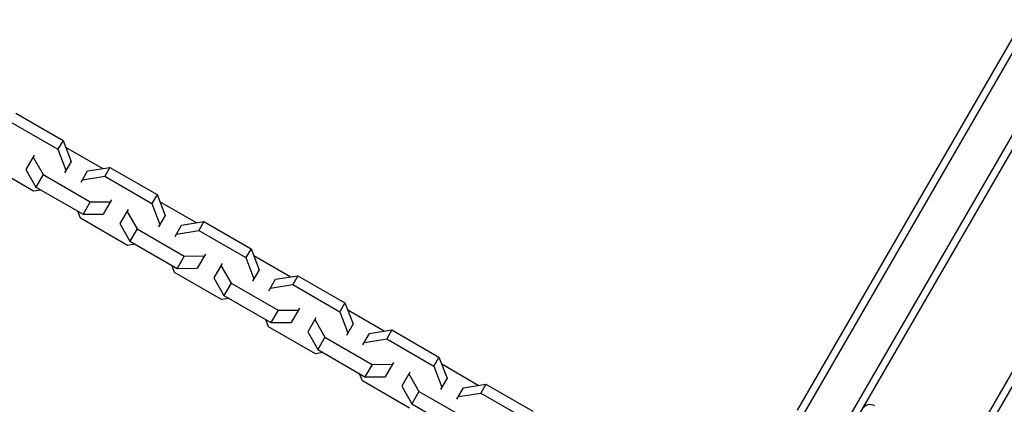
# Model space of a CAD drawing. Units: millimetres. Extents: x -4447 to 9232, y -5830 to 4388.
# Drawn here: x -1713 to -1377, y 902 to 1033 of the extents above; entities that cross this region are included whole.
import ezdxf

# ---------------------------------------------------------------- set-up
doc = ezdxf.new("R2010")
doc.units = ezdxf.units.MM
doc.header["$LTSCALE"] = 20
doc.layers.add('2d', color=230, linetype='Continuous')

msp = doc.modelspace()

# ---------------------------------------------------------------- linework, layer by layer
at = {"layer": '2d'}
for p, q in [((-1207.24, 1316.66), (-1447.84, 899.92)), ((-1204.24, 1316.85), (-1445.94, 898.23)), ((-1192.12, 1309.85), (-1430.77, 896.5)), ((-1190.78, 1307.16), (-1427.82, 896.61)), ((-1394.91, 877.61), (-1157.87, 1288.16)), ((-1393.53, 875), (-1189.74, 1227.97)), ((-1714.26, 1001.31), (-1698.19, 992.04)), ((-1716.01, 998.28), (-1699.94, 989.01)), ((-1698.19, 992.04), (-1699.94, 989.01)), ((-1698.19, 992.04), (-1695.45, 984.85)), ((-1699.94, 989.01), (-1697.2, 981.82)), ((-1684.8, 982.4), (-1697.26, 989.6)), ((-1708.23, 974.66), (-1724.29, 983.93)), ((-1708.09, 986.96), (-1710.88, 982.12)), ((-1708.44, 986.34), (-1705.01, 980.33)), ((-1695.45, 984.85), (-1697.69, 980.96)), ((-1710.88, 982.12), (-1707.45, 976.11)), ((-1692.06, 977.71), (-1689.82, 981.6)), ((-1689.82, 981.6), (-1682.22, 982.81)), ((-1682.22, 982.81), (-1683.97, 979.78)), ((-1682.22, 982.81), (-1666.15, 973.54)), ((-1705.01, 980.33), (-1707.45, 976.11)), ((-1705.01, 980.33), (-1688.95, 971.06)), ((-1691.57, 978.57), (-1683.97, 979.78)), ((-1683.97, 979.78), (-1667.9, 970.51)), ((-1705.65, 975.07), (-1708.23, 974.66)), ((-1707.45, 976.11), (-1691.38, 966.84)), ((-1688.95, 971.06), (-1691.38, 966.84)), ((-1688.95, 971.06), (-1682.03, 971.09)), ((-1681.67, 971.71), (-1684.47, 966.87)), ((-1666.15, 973.54), (-1667.9, 970.51)), ((-1667.9, 970.51), (-1665.15, 963.32)), ((-1666.15, 973.54), (-1663.4, 966.35)), ((-1652.75, 963.9), (-1665.22, 971.1)), ((-1692.25, 965.43), (-1693.18, 967.88)), ((-1676.04, 968.46), (-1678.84, 963.62)), ((-1676.4, 967.84), (-1672.97, 961.83)), ((-1676.19, 956.16), (-1692.25, 965.43)), ((-1691.38, 966.84), (-1684.47, 966.87)), ((-1663.4, 966.35), (-1665.65, 962.46)), ((-1657.77, 963.1), (-1650.17, 964.31)), ((-1650.17, 964.31), (-1651.92, 961.28)), ((-1650.17, 964.31), (-1634.11, 955.04)), ((-1678.84, 963.62), (-1675.4, 957.61)), ((-1672.97, 961.83), (-1675.4, 957.61)), ((-1672.97, 961.83), (-1656.9, 952.56)), ((-1660.02, 959.21), (-1657.77, 963.1)), ((-1659.52, 960.07), (-1651.92, 961.28)), ((-1651.92, 961.28), (-1635.86, 952.01)), ((-1675.4, 957.61), (-1659.34, 948.34)), ((-1673.6, 956.57), (-1676.19, 956.16)), ((-1634.11, 955.04), (-1635.86, 952.01)), ((-1634.11, 955.04), (-1631.36, 947.85)), ((-1656.9, 952.56), (-1659.34, 948.34)), ((-1656.9, 952.56), (-1649.99, 952.59)), ((-1649.63, 953.21), (-1652.42, 948.37)), ((-1635.86, 952.01), (-1633.11, 944.82)), ((-1620.71, 945.4), (-1633.17, 952.6)), ((-1660.21, 946.93), (-1661.14, 949.38)), ((-1644.14, 937.66), (-1660.21, 946.93)), ((-1659.34, 948.34), (-1652.42, 948.37)), ((-1644, 949.96), (-1646.79, 945.12)), ((-1644.36, 949.34), (-1640.93, 943.33)), ((-1631.36, 947.85), (-1633.61, 943.96)), ((-1646.79, 945.12), (-1643.36, 939.11)), ((-1627.98, 940.71), (-1625.73, 944.6)), ((-1625.73, 944.6), (-1618.13, 945.81)), ((-1618.13, 945.81), (-1619.88, 942.78)), ((-1618.13, 945.81), (-1602.07, 936.54)), ((-1640.93, 943.33), (-1643.36, 939.11)), ((-1640.93, 943.33), (-1624.86, 934.06)), ((-1627.48, 941.57), (-1619.88, 942.78)), ((-1619.88, 942.78), (-1603.81, 933.51)), ((-1641.56, 938.07), (-1644.14, 937.66)), ((-1643.36, 939.11), (-1627.3, 929.84)), ((-1624.86, 934.06), (-1627.3, 929.84)), ((-1624.86, 934.06), (-1617.94, 934.09)), ((-1617.59, 934.71), (-1620.38, 929.87)), ((-1602.07, 936.54), (-1603.81, 933.51)), ((-1603.81, 933.51), (-1601.07, 926.32)), ((-1602.07, 936.54), (-1599.32, 929.35)), ((-1588.67, 926.9), (-1601.13, 934.1)), ((-1628.16, 928.43), (-1629.1, 930.88)), ((-1611.96, 931.46), (-1614.75, 926.62)), ((-1612.31, 930.84), (-1608.88, 924.83)), ((-1612.1, 919.16), (-1628.16, 928.43)), ((-1627.3, 929.84), (-1620.38, 929.87)), ((-1599.32, 929.35), (-1601.56, 925.46)), ((-1593.69, 926.1), (-1586.09, 927.31)), ((-1586.09, 927.31), (-1587.84, 924.28)), ((-1586.09, 927.31), (-1570.02, 918.04)), ((-1614.75, 926.62), (-1611.32, 920.61)), ((-1608.88, 924.83), (-1611.32, 920.61)), ((-1608.88, 924.83), (-1592.82, 915.56)), ((-1595.94, 922.21), (-1593.69, 926.1)), ((-1595.44, 923.07), (-1587.84, 924.28)), ((-1587.84, 924.28), (-1571.77, 915.01)), ((-1611.32, 920.61), (-1595.25, 911.34)), ((-1609.52, 919.57), (-1612.1, 919.16)), ((-1570.02, 918.04), (-1571.77, 915.01)), ((-1570.02, 918.04), (-1567.27, 910.85)), ((-1592.82, 915.56), (-1595.25, 911.34)), ((-1592.82, 915.56), (-1585.9, 915.59)), ((-1585.54, 916.21), (-1588.34, 911.37)), ((-1571.77, 915.01), (-1569.02, 907.82)), ((-1556.63, 908.4), (-1569.09, 915.6)), ((-1596.12, 909.93), (-1597.06, 912.38)), ((-1580.06, 900.66), (-1596.12, 909.93)), ((-1595.25, 911.34), (-1588.34, 911.37)), ((-1579.91, 912.96), (-1582.71, 908.12)), ((-1580.27, 912.34), (-1576.84, 906.33)), ((-1567.27, 910.85), (-1569.52, 906.96)), ((-1582.71, 908.12), (-1579.28, 902.11)), ((-1563.89, 903.71), (-1561.64, 907.6)), ((-1561.64, 907.6), (-1554.04, 908.81)), ((-1554.04, 908.81), (-1555.79, 905.78)), ((-1554.04, 908.81), (-1537.98, 899.54)), ((-1576.84, 906.33), (-1579.28, 902.11)), ((-1576.84, 906.33), (-1560.77, 897.06)), ((-1563.39, 904.57), (-1555.79, 905.78)), ((-1555.79, 905.78), (-1539.73, 896.51)), ((-1579.28, 902.11), (-1563.21, 892.84))]:
    msp.add_line(p, q, dxfattribs=at)
at = {"layer": '2d', "extrusion": (0, 0, -1)}
msp.add_arc((1423.01, 898.94), 3, 30, 120, dxfattribs=at)
at = {"layer": '2d'}
msp.add_open_spline([(-1417.61, 914.29), (-1417.61, 914.29), (-1417.61, 914.29), (-1417.61, 914.29)], degree=3, dxfattribs=at)

doc.saveas('drawing.dxf')
